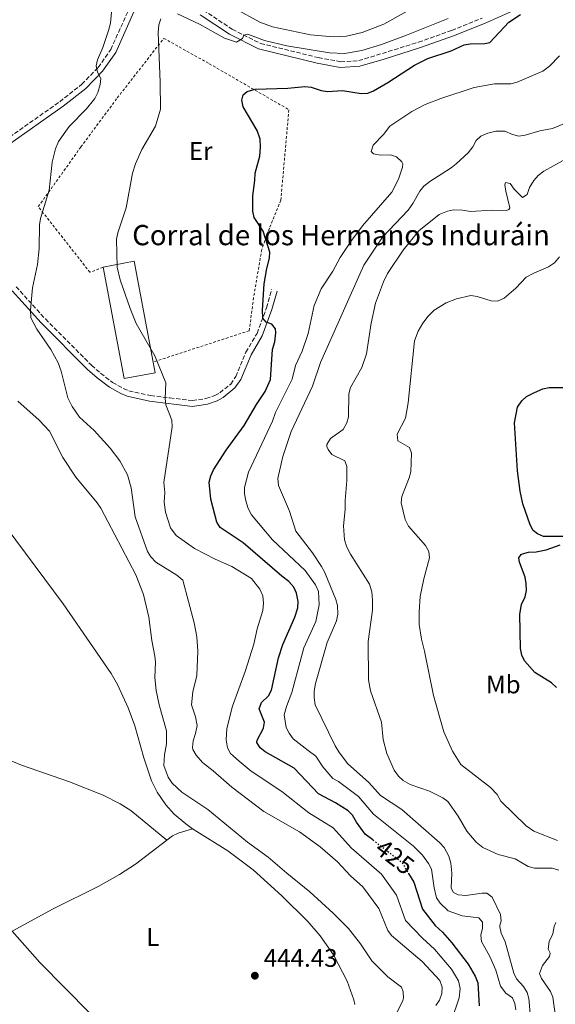
# Model space of a CAD drawing. Units: metres. Extents: x 621901 to 625375, y 4683229 to 4685601.
# Drawn here: x 623140 to 623352, y 4683505 to 4683893 of the extents above; entities that cross this region are included whole.
import ezdxf
from ezdxf.enums import TextEntityAlignment as Align

# ---------------------------------------------------------------- set-up
doc = ezdxf.new("R2010")
doc.units = ezdxf.units.M
doc.header["$MEASUREMENT"] = 0
for name, pattern in [('DGN Style 2', [1.7399219301090239, 1.043953158065414, -0.6959687720436097]), ('DGN Style 3', [2.435890702152634, 1.739921930109024, -0.6959687720436097]), ('DGN Style 5', [1.217945351076317, 0.5219765790327072, -0.6959687720436097])]:
    doc.linetypes.add(name, pattern=pattern)
for name, color, linetype, lineweight in [('Camino', 7, 'DGN Style 3', 0), ('corral', 7, 'Continuous', 0), ('Cota de curva de nivel directora', 7, 'Continuous', 0), ('Cota de punto acotado terreno', 7, 'Continuous', 0), ('Curva de nivel directora', 30, 'Continuous', 30), ('Curva de nivel directora no vista', 30, 'DGN Style 5', 30), ('Curva de nivel intermedia', 30, 'Continuous', 0), ('Edificio', 1, 'Continuous', 13), ('Etiqueta de uso rústico', 92, 'Continuous', 0), ('Línea de cambio de uso (parcela vista)', 92, 'Continuous', 0), ('Margen derecho', 7, 'Continuous', 0), ('Punto acotado terreno (símbolo)', 7, 'Continuous', 0), ('Tela metálica o alambrada', 7, 'DGN Style 2', 0)]:
    doc.layers.add(name, color=color, linetype=linetype, lineweight=lineweight)
doc.styles.add('Style-Arial', font='arial.ttf')

# ---------------------------------------------------------------- blocks, each defined once
blk = doc.blocks.new('5PATER')
at = {"layer": 'Punto acotado terreno (símbolo)', "linetype": 'Continuous', "lineweight": 0}
h = blk.add_hatch(color=51, dxfattribs=at)
edge = h.paths.add_edge_path()
edge.add_ellipse((0, 0), major_axis=(-0.1095731443231308, -0.1110710700762829), ratio=0.9994222409660317, start_angle=0, end_angle=360)

msp = doc.modelspace()

# ---------------------------------------------------------------- linework, layer by layer
at = {"layer": 'Camino', "color": 7, "linetype": 'DGN Style 3', "lineweight": 0}
for points in [[(623134.1200000001, 4683845.560000001, 438.5800000000018), (623155.94, 4683860.980000001, 436.4700000000012), (623164.6799999995, 4683867.870000003, 435.8500000000059), (623171.1200000013, 4683874.510000003, 435.0299999999989), (623176.0900000001, 4683881.56, 434.3500000000058), (623183.7899999982, 4683898.760000002, 432.779999999999)], [(623212.5700000006, 4683897.180000001, 431.320000000007), (623224.0300000003, 4683889.570000002, 430.6999999999972), (623235.149999998, 4683883.989999999, 430.0899999999966), (623257.9800000006, 4683878.370000003, 429.1699999999983), (623266.7699999991, 4683876.760000004, 428.9600000000063), (623273.9599999997, 4683877.180000002, 428.7599999999948), (623297.5499999998, 4683884.489999998, 427.770000000004), (623310.61, 4683889.07, 427.1900000000023), (623322.6799999999, 4683893.949999999, 426.4400000000023)], [(623138.7100000011, 4683787.960000002, 436.0099999999948), (623150.2699999993, 4683775.210000004, 434.3999999999942), (623168.4899999984, 4683756.940000002, 432.2899999999937), (623172.0699999991, 4683753.770000001, 431.8999999999942), (623176.8199999988, 4683750.180000001, 431.25), (623180.9999999986, 4683747.780000002, 430.9499999999971), (623183.2699999996, 4683746.899999999, 430.7599999999948), (623191.8000000013, 4683744.960000002, 430.2100000000065), (623199.4200000009, 4683744.09, 429.8600000000007), (623208.3099999981, 4683742.970000001, 429.0200000000041), (623213.659999999, 4683743.79, 428.2500000000001), (623217.1700000005, 4683745.000000002, 427.7400000000054), (623219.1499999987, 4683746.09, 427.3800000000047), (623223.4200000024, 4683749.539999999, 426.5599999999976), (623225.4899999977, 4683752.449999999, 426.2700000000042), (623229.4200000016, 4683762.059999999, 425.8300000000019), (623233.8000000003, 4683769.530000003, 425.4700000000012), (623237.5599999976, 4683779.63, 424.7500000000001), (623239.5599999981, 4683786.809999999, 424.1900000000024)]]:
    msp.add_polyline3d(points, dxfattribs=at)
at = {"layer": 'Curva de nivel directora', "color": 30, "linetype": 'Continuous', "lineweight": 30, "flags": 128}
for points, elevation in [([(623279.5599999989, 4683569.560000002), (623276.5399999992, 4683571.880000004), (623273.05, 4683576.65), (623271.539999999, 4683579.29), (623269.8200000002, 4683581.100000001), (623264.7699999987, 4683584.27), (623258.0099999995, 4683587.820000002), (623248.4999999988, 4683597.940000001), (623237.0199999989, 4683604.410000001), (623235.0499999997, 4683605.950000001), (623233.6799999995, 4683608.01), (623233.8499999995, 4683609.02), (623236.3399999995, 4683613.630000001), (623236.7199999995, 4683616.050000002), (623234.6399999985, 4683621.380000001), (623235.5999999995, 4683623.780000002), (623238.2799999996, 4683626.51), (623239.52, 4683628.670000002), (623242.3099999996, 4683641.480000001), (623243.9900000005, 4683646.720000001), (623248.7899999993, 4683657.51), (623249.9000000004, 4683661.130000001), (623250.05, 4683663.630000002), (623249.4199999997, 4683666.949999999), (623248.3800000004, 4683669.350000001), (623246.3499999986, 4683671.650000002), (623243.5700000002, 4683673.690000001), (623228.2999999995, 4683686.850000001), (623219.2499999992, 4683692.87), (623217.9299999982, 4683695.020000001), (623215.5199999987, 4683704.150000001), (623214.9699999989, 4683710.840000002), (623215.5700000002, 4683713.300000003), (623216.69, 4683715.730000002), (623221.6499999998, 4683723.460000001), (623228.7399999998, 4683733.230000001), (623233.6100000002, 4683741.480000001), (623236.9699999997, 4683746.53), (623239.12, 4683751.369999999), (623239.9400000003, 4683763.12), (623240.7999999986, 4683766.130000001), (623241.2500000001, 4683769.720000001), (623241.1399999983, 4683771.380000001), (623239.6099999994, 4683773.189999999), (623237.4399999991, 4683773.910000001), (623236.0699999989, 4683775.470000002), (623235.9500000004, 4683778.710000004), (623236.6199999988, 4683789.130000001), (623237.6899999996, 4683795.130000004), (623238.7699999991, 4683799.16), (623238.9199999988, 4683801.65), (623236.2099999997, 4683809.940000001), (623232.6499999991, 4683815.32), (623232.1799999997, 4683817.779999999), (623232.1699999986, 4683823.78), (623232.989999999, 4683829.869999999), (623233.0299999992, 4683832.779999999), (623234.8899999987, 4683839.490000002), (623235.1900000006, 4683842.970000002), (623235.0699999998, 4683846.130000004), (623233.9000000008, 4683849.65), (623228.2900000005, 4683858.930000001), (623227.8199999989, 4683861.590000001), (623228.2999999995, 4683863.680000001), (623229.949999999, 4683865.04), (623233.0999999985, 4683865.920000001), (623245.9100000004, 4683866.28), (623252.73, 4683866.92), (623255.2299999989, 4683866.680000001), (623259.1200000005, 4683865.350000001), (623261.5700000002, 4683864.939999999), (623267.5699999994, 4683865.370000001), (623274.9099999998, 4683864.220000002), (623277.4899999991, 4683864.380000001), (623279.8099999992, 4683865.310000001), (623285.4500000008, 4683868.590000002), (623295.9200000004, 4683875.460000004), (623301.1699999986, 4683878.050000001), (623310.3699999986, 4683881.100000001), (623315.5199999984, 4683883.460000002), (623317.9799999995, 4683883.880000004), (623323.7300000006, 4683883.970000002), (623325.6399999993, 4683884.340000001), (623333.2500000001, 4683892.36), (623337.7899999998, 4683895.430000001)], 425), ([(623357.7000000008, 4683689.37), (623346.82, 4683689.320000002), (623344.5299999989, 4683690.36), (623342.8500000002, 4683691.67), (623341.6499999999, 4683693.900000001), (623338.6700000004, 4683702.24), (623337.610000001, 4683707.24), (623336.5699999994, 4683715.210000001), (623335.4699999997, 4683734.279999999), (623336.6699999999, 4683740.359999999), (623338.3799999999, 4683742.86), (623340.1900000004, 4683744.57), (623343.36, 4683746.230000001), (623346.61, 4683747.600000001), (623349.0499999984, 4683748.12), (623364.2799999989, 4683748.190000001)], 400), ([(623351.9599999986, 4683629.789999999), (623350.0000000006, 4683631.580000003), (623343.4600000004, 4683635.730000001), (623339.3999999991, 4683640.279999999), (623338.3599999998, 4683642.560000001), (623337.8199999989, 4683645.130000002), (623337.5300000005, 4683658.699999999), (623338.2199999989, 4683662.539999999), (623339.6899999997, 4683665.600000001), (623340.13, 4683668.060000002), (623340.0899999999, 4683670.810000001), (623339.6299999993, 4683673.300000002), (623337.3799999985, 4683679.180000001), (623337.1900000008, 4683680.920000001), (623337.9999999999, 4683682.180000001), (623338.5999999989, 4683682.560000001), (623340.9799999995, 4683683.230000001), (623343.9700000001, 4683683.359999999), (623347.8899999984, 4683684.150000001), (623353.4200000004, 4683686.090000001)], 400), ([(623293.6399999983, 4683556.340000001), (623295.7300000006, 4683552.95), (623299.1399999991, 4683542.26), (623304.1399999993, 4683535.810000001), (623307.019999998, 4683533.130000001), (623310.6399999991, 4683528.990000002), (623317.13, 4683520.560000001), (623319.9100000006, 4683515.790000001), (623320.9099999998, 4683513.170000001), (623321.54, 4683504.060000001)], 425)]:
    msp.add_lwpolyline(points, dxfattribs=dict(at, elevation=elevation))
at = {"layer": 'Curva de nivel directora no vista', "color": 30, "linetype": 'DGN Style 5', "lineweight": 30, "elevation": 425, "flags": 128}
msp.add_lwpolyline([(623279.5599999989, 4683569.560000002), (623290.86, 4683560.86), (623293.6399999983, 4683556.340000001)], dxfattribs=at)
at = {"layer": 'Curva de nivel intermedia', "color": 30, "linetype": 'Continuous', "lineweight": 0, "flags": 128}
for points, elevation in [([(623154.23, 4683842.38), (623155.5100000007, 4683845.24), (623159.7100000007, 4683851.15), (623166.4499999997, 4683858.210000001), (623169.8200000004, 4683862.279999999), (623170.9500000014, 4683864.630000001), (623171.9000000014, 4683867.81), (623172.1100000015, 4683870.13), (623170.9100000013, 4683872.619999999), (623170.2899999998, 4683875.109999999), (623170.9100000013, 4683877.53), (623173.000000001, 4683882.38), (623175.2400000007, 4683889.090000001), (623175.9400000003, 4683892.029999999), (623176.5100000004, 4683897.759999998)], 435.0000000000001), ([(623225.32, 4683897.67), (623234.9500000014, 4683892.34), (623239.9800000006, 4683890.51), (623254.9500000017, 4683887.419999998), (623263.85, 4683886.58), (623269.0900000016, 4683886.88), (623275.320000001, 4683888.349999999), (623283.8400000016, 4683891.52), (623293.0700000006, 4683896.659999998)], 435.0000000000001), ([(623194.7800000008, 4683888.349999999), (623195.0600000002, 4683891.319999998), (623195.8600000002, 4683893.689999999)], 430), ([(623202.4000000004, 4683895.710000001), (623211.16, 4683891.58), (623221.0000000016, 4683886.02), (623225.7200000001, 4683884.42), (623228.0300000012, 4683885.869999999), (623228.5900000001, 4683887.289999999), (623230.1700000003, 4683887.650000001), (623236.7900000009, 4683885.099999999), (623245.610000001, 4683883.08), (623262.4200000018, 4683880.3), (623268.3200000003, 4683880.069999999), (623275.1199999999, 4683881.189999999), (623282.8899999993, 4683883.509999999), (623292.8600000005, 4683887.210000001), (623309.2399999998, 4683893.869999999)], 430), ([(623310.6799999992, 4683498.759999999), (623313.6299999997, 4683507.21), (623313.9900000019, 4683510.88), (623313.3000000011, 4683514.020000001), (623310.61, 4683518.600000001), (623303.8300000007, 4683526.42), (623299.11, 4683530.789999999), (623292.4600000003, 4683537.779999998), (623288.8400000016, 4683547.749999999), (623282.9200000007, 4683556.07), (623271.0700000019, 4683566.38), (623263.9000000014, 4683574.320000002), (623254.2900000003, 4683580.28), (623243.5999999993, 4683588.729999999), (623231.450000001, 4683596.680000001), (623226.7800000019, 4683600.699999998), (623223.3100000005, 4683603.630000001), (623222.1300000004, 4683605.88), (623221.6699999999, 4683609.119999998), (623221.9100000013, 4683613.59), (623224.1300000009, 4683622.399999999), (623229.0700000006, 4683636.099999999), (623232.5500000007, 4683646.910000001), (623233.8099999991, 4683652.850000001), (623236.1100000015, 4683660.149999999), (623236.4199999999, 4683663.050000001), (623236.1100000015, 4683665.880000001), (623234.92, 4683668.560000001), (623231.6700000003, 4683672.720000001), (623223.8899999994, 4683677.57), (623217.2300000008, 4683680.4), (623209.1100000005, 4683684.619999998), (623201.900000002, 4683689.739999999), (623199.630000001, 4683692.759999999), (623197.6300000006, 4683698.99), (623197.1499999999, 4683702.899999999), (623197.4299999994, 4683706.730000001), (623197.0300000014, 4683710.720000001), (623200.3200000017, 4683732.659999999), (623200.2100000001, 4683735.27), (623197.8699999996, 4683741.32), (623197.520000001, 4683743.779999999), (623197.8699999996, 4683749.98), (623193.4200000018, 4683760.699999999), (623186.1300000006, 4683773.489999999), (623183.7300000022, 4683779.37), (623179.8099999995, 4683790.710000001), (623178.6400000004, 4683795.609999998), (623178.3099999996, 4683806.730000001), (623178.8500000006, 4683809.180000001), (623182.1299999995, 4683819.100000001), (623184.6900000012, 4683832.759999999), (623185.820000002, 4683836.470000001), (623188.320000001, 4683842.130000002), (623193.7700000004, 4683851.369999999), (623195.6600000013, 4683857.980000001), (623195.5700000019, 4683868.63), (623194.7800000008, 4683888.349999999)], 430), ([(623325.6399999993, 4683523.550000001), (623322.3500000014, 4683529.49), (623322.1799999992, 4683531.989999999), (623322.8000000007, 4683534.749999999), (623322.7600000005, 4683537.159999999), (623321.320000001, 4683538.8), (623314.7300000016, 4683539.62), (623309.2900000013, 4683541.529999998), (623306.0400000013, 4683544.57), (623304.6700000011, 4683546.67), (623303.6699999997, 4683550.609999998), (623302.6200000015, 4683558.09), (623301.4600000014, 4683560.3), (623299.0899999999, 4683563.61), (623295.5899999996, 4683567.099999999), (623279.76, 4683579.779999999), (623273.8700000005, 4683586.659999999), (623266.0000000002, 4683592.640000001), (623263.7899999997, 4683593.800000001), (623259.8400000001, 4683598.390000001), (623256.9900000002, 4683602.649999999), (623254.0000000017, 4683604.849999999), (623248.120000001, 4683609.469999999), (623246.4300000012, 4683611.720000001), (623245.3099999991, 4683613.96), (623244.4800000021, 4683618.939999999), (623245.4299999999, 4683622.279999999), (623247.5900000012, 4683627.730000001), (623252.3099999998, 4683645.369999998), (623256.9800000013, 4683655.76), (623258.3700000015, 4683662.439999999), (623258.1300000001, 4683667.600000001), (623256.8400000005, 4683670.329999999), (623252.8399999995, 4683675.98), (623239.9300000013, 4683688.029999999), (623231.6600000011, 4683697.929999999), (623230.3600000005, 4683700.430000001), (623229.3600000012, 4683703.409999999), (623228.8600000005, 4683706.189999999), (623228.8499999993, 4683708.689999999), (623230.4299999997, 4683714.710000001), (623239.8500000008, 4683734.92), (623241.0500000013, 4683738.350000001), (623247.6200000005, 4683751.41), (623248.9700000006, 4683756.88), (623251.57, 4683762.489999999), (623253.9700000006, 4683769.52), (623256.38, 4683780.470000001), (623259.1100000015, 4683787.170000001), (623263.7100000014, 4683794.079999999), (623266.6600000019, 4683799.52), (623270.8100000003, 4683805.749999999), (623275.3700000001, 4683811.980000001), (623286.9900000008, 4683825.31), (623289.6300000006, 4683830.380000001), (623291.250000001, 4683835.119999999), (623291.3099999992, 4683836.449999999), (623290.9600000005, 4683837.25), (623288.8700000006, 4683839.279999999), (623286.5100000004, 4683840.039999999), (623282.5200000005, 4683839.809999999), (623279.76, 4683840.439999999), (623278.9100000006, 4683841.329999999), (623279.7100000009, 4683843.77), (623283.7200000008, 4683847.99), (623286.28, 4683851.26), (623294.9000000011, 4683857.08), (623300.1900000018, 4683859.899999999), (623306.3099999995, 4683862.239999999), (623319.5199999994, 4683866.570000002), (623327.5300000003, 4683868.07), (623334.0300000003, 4683868.010000001), (623336.4300000007, 4683868.71), (623346.6600000013, 4683873.09), (623349.300000001, 4683874.98), (623353.1299999999, 4683879.05)], 420.0000000000001), ([(623341.6100000021, 4683501.119999999), (623341.1000000001, 4683507.029999998), (623340.3600000002, 4683509.409999999), (623339.0400000014, 4683511.67), (623336.2400000008, 4683514.689999999), (623335.1000000008, 4683516.929999998), (623331.7300000002, 4683529.349999999), (623330.2100000003, 4683532.749999999), (623329.6900000017, 4683535.220000001), (623329.6600000004, 4683535.82), (623330.2200000016, 4683537.659999999), (623329.8600000016, 4683540.13), (623326.5700000015, 4683546.929999999), (623324.5599999998, 4683548.560000001), (623322.7200000002, 4683548.619999998), (623316.1599999999, 4683547.680000001), (623313.1600000004, 4683547.880000001), (623311.4000000014, 4683548.86), (623310.3700000008, 4683550.51), (623310.7000000017, 4683556.42), (623310.3000000016, 4683560.409999999), (623309.5100000004, 4683563.230000001), (623307.6300000005, 4683566.529999999), (623305.9600000008, 4683568.4), (623290.9000000001, 4683581.61), (623282.5700000019, 4683587.119999999), (623277.9200000004, 4683592.210000001), (623269.570000002, 4683599.779999999), (623266.0499999995, 4683604.310000001), (623264.6400000014, 4683606.669999998), (623256.8000000003, 4683622.849999999), (623256.3399999999, 4683625.84), (623256.38, 4683628.34), (623256.9299999999, 4683631.380000001), (623261.5000000009, 4683647.489999999), (623265.1100000006, 4683656.119999999), (623265.6500000015, 4683658.71), (623265.6000000001, 4683662.119999999), (623264.8899999994, 4683664.52), (623260.4000000011, 4683675.36), (623259.2099999997, 4683677.56), (623255.7000000007, 4683682.949999998), (623249.1100000013, 4683691.42), (623246.570000002, 4683699.319999999), (623242.2900000017, 4683709.509999999), (623242.0300000003, 4683712.300000001), (623244.0500000007, 4683720.970000002), (623247.3200000008, 4683730.75), (623255.6800000004, 4683748.63), (623258.8400000011, 4683758.06), (623276.0000000005, 4683796.399999999), (623283.3200000006, 4683807.499999999), (623293.4000000014, 4683818.15), (623295.3600000015, 4683820.84), (623298.0300000004, 4683825.71), (623299.5999999995, 4683827.649999999), (623301.9900000012, 4683829.5), (623310.4600000002, 4683834.9), (623312.3700000013, 4683836.499999999), (623317.1100000021, 4683840.739999999), (623318.9900000019, 4683843.189999999), (623320.3600000021, 4683845.619999998), (623322.1900000004, 4683847.33), (623324.8500000003, 4683848.619999998), (623328.0900000014, 4683849.38), (623331.5500000014, 4683849.289999999), (623334.6500000015, 4683848.01), (623337.1500000005, 4683847.38), (623339.6200000005, 4683847.730000001), (623345.4499999997, 4683849.51), (623350.4100000019, 4683850.46), (623356.4600000002, 4683852.930000001)], 415), ([(623304.3200000002, 4683504.279999999), (623305.7999999998, 4683506.32), (623306.7099999996, 4683509), (623306.8799999994, 4683511.499999999), (623306.01, 4683514.149999999), (623298.9900000015, 4683521.59), (623286.8600000012, 4683531.789999997), (623285.3900000004, 4683533.810000001), (623281.9400000017, 4683542.55), (623275.5199999999, 4683551.07), (623270.7300000021, 4683555.38), (623265.5900000012, 4683560.869999999), (623258.7300000014, 4683566.86), (623250.5700000008, 4683572.73), (623236.5400000005, 4683580.759999998), (623223.9000000006, 4683590.470000001), (623216.4800000021, 4683596.91), (623212.2599999999, 4683600.109999998), (623209.7600000009, 4683603.039999999), (623208.5200000004, 4683605.210000001), (623208.3200000013, 4683606.109999999), (623208.5499999993, 4683608.630000001), (623209.5900000011, 4683611.630000001), (623210.2000000011, 4683614.809999999), (623209.5700000009, 4683618.130000001), (623207.9000000012, 4683622.939999999), (623208.5000000002, 4683628.019999999), (623210.0700000015, 4683634.460000001), (623210.4800000006, 4683644.119999999), (623210, 4683649.689999999), (623209.05, 4683655.230000001), (623204.5700000008, 4683672.170000001), (623202.2100000004, 4683674.130000001), (623193.9300000013, 4683679.24), (623191.940000002, 4683681.349999998), (623190.5700000018, 4683683.439999998), (623185.7000000014, 4683697.100000001), (623184.1600000013, 4683708.529999998), (623182.7100000007, 4683713.749999999), (623179.6399999995, 4683719.279999999), (623175.870000001, 4683724.259999999), (623169.520000001, 4683731.15), (623163.780000001, 4683736.470000001), (623160.8200000017, 4683740.679999999), (623159.2000000011, 4683744.080000001), (623156.5500000002, 4683754.630000001), (623155.3000000007, 4683757.91), (623152.4599999997, 4683763.189999999), (623146.8400000005, 4683771.180000001), (623144.6000000008, 4683775.63), (623144.4700000011, 4683778.720000001), (623145.2500000013, 4683787.470000001), (623147.2300000016, 4683796.67), (623147.8100000005, 4683802.989999999), (623147.9700000016, 4683812.350000001), (623148.3200000002, 4683814.819999999), (623151.8200000006, 4683826.029999999), (623152.9800000006, 4683837.119999998), (623154.23, 4683842.38)], 435.0000000000001), ([(623352.8600000016, 4683557.630000001), (623350.2700000011, 4683558.42), (623343.2800000017, 4683558.489999999), (623340.8499999997, 4683559.109999998), (623335.6399999995, 4683562.109999998), (623329.0200000012, 4683563.789999999), (623322.9500000004, 4683566.609999999), (623320.2700000005, 4683568.63), (623316.5700000012, 4683573.050000002), (623313.1500000014, 4683578.91), (623309.1399999993, 4683584.71), (623307.1299999999, 4683586.220000001), (623301.9300000007, 4683588.880000001), (623294.2599999997, 4683591.480000001), (623291.420000001, 4683593.069999999), (623289.5999999993, 4683594.779999999), (623287.980000001, 4683597.079999999), (623285.0100000005, 4683603.720000001), (623283.6300000013, 4683609.17), (623282.99, 4683616.09), (623278.5900000011, 4683628.41), (623277.8400000001, 4683632.810000001), (623277.6299999999, 4683647.92), (623279.3399999999, 4683660.3), (623279.4400000004, 4683664.380000001), (623279.150000002, 4683667.460000001), (623278.1500000008, 4683670.55), (623270.7600000012, 4683682.359999998), (623269.2500000002, 4683685.159999999), (623268.3099999991, 4683688.039999999), (623267.9200000003, 4683693.59), (623268.6500000012, 4683700.019999999), (623268.5999999997, 4683703.600000001), (623269.3000000016, 4683711.51), (623269.2200000011, 4683716.930000001), (623268.4400000012, 4683719.160000001), (623263.3200000003, 4683721.659999999), (623261.8700000019, 4683723.720000001), (623261.36, 4683724.880000001), (623261.350000001, 4683725.600000001), (623262.7700000004, 4683728.019999999), (623267.8200000019, 4683731.529999998), (623269.2300000001, 4683734.190000001), (623269.9200000007, 4683736.579999999), (623270.0500000004, 4683745.730000001), (623270.6500000017, 4683748.17), (623275.1100000008, 4683756.059999999), (623277.0199999998, 4683761.499999999), (623278.8200000012, 4683773.519999998), (623280.5500000013, 4683781.42), (623283.6600000004, 4683789.909999998), (623285.3500000002, 4683793.179999999), (623291.4600000011, 4683802.350000001), (623297.7100000008, 4683809.960000001), (623305.7400000017, 4683816.42), (623308.9200000003, 4683817.73), (623311.360000001, 4683818.230000001), (623314.8500000001, 4683818.199999999), (623318.0300000008, 4683817.67), (623326.5900000016, 4683818.13), (623332.26, 4683818.060000001), (623333.2500000001, 4683818.49), (623333.5499999997, 4683819.130000002), (623331.9699999995, 4683825.649999999), (623331.6000000006, 4683828.119999999), (623331.8399999997, 4683829.039999999), (623333.6700000004, 4683828.73), (623335.2900000009, 4683826.430000001), (623338.5900000001, 4683823.15), (623340.480000001, 4683824.34), (623341.3600000016, 4683827.100000001), (623343.0700000015, 4683829.909999999), (623344.700000001, 4683831.82), (623347.0600000013, 4683833.499999999), (623354.5900000016, 4683837.8)], 410.0000000000001), ([(623352.4500000003, 4683569.34), (623343.1000000006, 4683573.020000001), (623340.0300000017, 4683575.11), (623330.0600000005, 4683584.88), (623328.5200000005, 4683587.529999998), (623325.9000000008, 4683590.32), (623314.2100000009, 4683599.310000001), (623310.9400000008, 4683604.659999999), (623307.5900000003, 4683612.300000001), (623303.4200000018, 4683626.57), (623299.9200000013, 4683644.119999999), (623298.6600000008, 4683648.869999999), (623297.7599999999, 4683654.66), (623297.7399999998, 4683659.66), (623298.2500000016, 4683665.65), (623299.6399999997, 4683672.67), (623301.8700000005, 4683680.930000001), (623301.5599999997, 4683683.439999998), (623300.27, 4683685.749999999), (623293.6500000017, 4683693.470000001), (623292.2700000004, 4683696.009999999), (623290.7100000002, 4683702.66), (623290.9000000001, 4683705.169999998), (623293.8200000015, 4683712.470000001), (623294.49, 4683714.88), (623294.7900000017, 4683722.289999999), (623294.0100000015, 4683724.449999999), (623289.3800000002, 4683727.109999999), (623289.1000000008, 4683729.699999999), (623292.3999999999, 4683736.11), (623293.4000000014, 4683742.17), (623295.9500000017, 4683766.630000002), (623297.350000001, 4683770.38), (623299.2199999995, 4683773.5), (623301.3699999999, 4683776.300000001), (623303.6800000009, 4683778.63), (623308.4400000018, 4683781.619999998), (623312.5700000003, 4683783.189999999), (623318.1500000015, 4683784.460000002), (623320.6399999993, 4683784.130000001), (623326.1600000003, 4683782.380000001), (623328.6600000013, 4683782.26), (623331.3100000002, 4683783.470000002), (623335.9900000005, 4683787.369999999), (623340.0899999999, 4683791.679999999), (623343.0600000003, 4683793.310000001), (623348.8499999995, 4683795.81), (623351.1500000017, 4683797.430000001), (623353.2000000014, 4683799.789999999)], 405.0000000000001), ([(623139.4700000011, 4683742.829999999), (623147.8900000011, 4683735.29), (623151.8499999995, 4683730.949999999), (623157.1600000004, 4683720.49), (623162.2499999999, 4683712.819999999), (623170.7700000004, 4683702.600000001), (623172.1100000015, 4683700.499999999), (623186.0299999999, 4683674.199999998), (623188.9800000003, 4683666.42), (623191.1200000016, 4683657.460000001), (623192.2599999994, 4683648.319999998), (623193.52, 4683642.179999999), (623193.7400000013, 4683639.689999999), (623193.4800000021, 4683633.689999999), (623194.0300000019, 4683628.550000001), (623195.2099999998, 4683622.960000001), (623198.1300000012, 4683612.659999999), (623198.0500000007, 4683607.449999998), (623197.2900000007, 4683603.11), (623197.0200000004, 4683598.939999999), (623198.7500000005, 4683594.310000001), (623200.2900000004, 4683591.999999999), (623204.1700000007, 4683588.4), (623214.4400000013, 4683581.560000001), (623230.0499999997, 4683568.720000001), (623238.1800000012, 4683562.749999999), (623245.5100000004, 4683556.41), (623254.5899999996, 4683549.15), (623263.8299999998, 4683540.730000001), (623269.9499999998, 4683534.640000001), (623274.6600000015, 4683528.52), (623279.140000001, 4683521.79), (623285.3900000004, 4683515.560000001), (623290.7800000017, 4683511.49), (623291.4800000013, 4683509.659999999), (623291.5599999996, 4683507.130000002), (623291.2100000009, 4683505.83), (623283.9300000009, 4683491.730000001)], 440), ([(623351.6900000004, 4683498.92), (623350.5700000006, 4683507.449999999), (623349.6900000023, 4683509.789999999), (623346.030000001, 4683514.82), (623345.2500000009, 4683516.880000001), (623346.4199999998, 4683519.960000001), (623349.2300000016, 4683523.609999999), (623349.5400000003, 4683524.939999999), (623348.7700000012, 4683526.430000001), (623349.0500000007, 4683529.430000001), (623350.5100000004, 4683532.449999999), (623351.0399999999, 4683535.369999998), (623351.7700000008, 4683537.05)], 410.0000000000001), ([(623335.91, 4683502.55), (623335.5700000003, 4683505.06), (623334.6300000015, 4683507.21), (623331.9400000003, 4683509.08), (623329.9000000019, 4683511.800000001), (623328.1200000005, 4683518.210000001), (623325.6399999993, 4683523.550000001)], 420.0000000000001)]:
    msp.add_lwpolyline(points, dxfattribs=dict(at, elevation=elevation))
at = {"layer": 'Edificio', "color": 1, "linetype": 'Continuous', "lineweight": 13, "elevation": 433.5299999999989, "flags": 128}
msp.add_lwpolyline([(623193.5899999999, 4683754.01), (623181.3200000003, 4683751.699999999), (623173.04, 4683795.699999999), (623185.3099999996, 4683798), (623192.79, 4683758.210000001), (623193.5899999999, 4683754.01)], close=True, dxfattribs=at)
at = {"layer": 'Edificio', "color": 51, "linetype": 'Continuous', "lineweight": 13, "elevation": 433.5299999999989, "flags": 128}
for points in [[(623173.04, 4683795.699999999), (623185.3099999996, 4683798), (623192.79, 4683758.210000001)], [(623192.79, 4683758.210000001), (623193.5899999999, 4683754.01), (623181.3200000003, 4683751.699999999), (623173.04, 4683795.699999999)]]:
    msp.add_lwpolyline(points, dxfattribs=at)
at = {"layer": 'Línea de cambio de uso (parcela vista)', "color": 92, "linetype": 'Continuous', "lineweight": 0}
for points in [[(623075.1200000001, 4683757.52, 440.5800000000018), (623075.1299999999, 4683757.430000001, 440.5899999999965), (623086.5700000003, 4683750.210000001, 440.7599999999948), (623090.6399999997, 4683747.279999999, 440.8500000000058), (623094.0700000003, 4683744.310000001, 440.929999999993), (623099.2599999999, 4683738.880000001, 441.0099999999948), (623116.3600000005, 4683717.680000001, 441.3500000000058), (623157.3600000005, 4683662.83, 442.5500000000029), (623169.2199999997, 4683645.4, 442.8899999999995), (623176.2100000001, 4683635.26, 442.7599999999948), (623178.7300000006, 4683630.949999999, 442.6999999999971), (623182.9000000004, 4683621.66, 442.5599999999977), (623185.5899999999, 4683614.67, 442.4499999999971), (623189.0700000003, 4683601.960000001, 442.2899999999936), (623192.1500000004, 4683592.91, 442.25), (623194.4400000004, 4683588.470000001, 442.3600000000006), (623197.8399999999, 4683583.439999999, 442.4799999999959), (623201.1299999999, 4683579.689999999, 442.5800000000018), (623205.6799999997, 4683575.880000001, 442.6699999999983), (623208.3600000005, 4683574.01, 442.6999999999971)], [(623121.3899999997, 4683607.100000001, 441.7200000000012), (623140.8799999999, 4683599.100000001, 441.9700000000012), (623159.8399999999, 4683592.57, 442.4400000000023), (623173.0899999999, 4683587.24, 442.7400000000052), (623179.8399999999, 4683583.880000001, 442.7700000000041), (623184.04, 4683581.17, 442.7700000000041), (623198.2199999997, 4683569.5, 442.8999999999942)], [(623208.3600000005, 4683574.01, 442.6999999999971), (623202.7000000002, 4683572.300000001, 442.8300000000018), (623200.4699999997, 4683571.220000001, 442.8899999999995), (623198.2199999997, 4683569.5, 442.8999999999942)], [(623208.3600000005, 4683574.01, 442.6999999999971), (623210.0199999996, 4683572.859999999, 442.7200000000012), (623222.3399999999, 4683565.24, 442.7599999999948), (623232.3200000003, 4683557.720000001, 442.4400000000023), (623243.5899999999, 4683547.52, 443.0599999999977), (623253.9100000003, 4683537.4, 443.5800000000018), (623258.7699999996, 4683531.699999999, 443.6000000000058), (623263.9500000002, 4683524.230000001, 443.7200000000012), (623269.3600000005, 4683513.779999999, 444.0800000000018), (623272.0300000003, 4683506.52, 444.3399999999965), (623272.3799999999, 4683504.560000001, 444.429999999993)], [(623198.2199999997, 4683569.5, 442.8999999999942), (623185.8200000003, 4683560.01, 442.9600000000065), (623179.5, 4683555.960000001, 442.7799999999989), (623171.3200000003, 4683551.33, 442.570000000007), (623153.4100000003, 4683542.439999999, 442.25), (623137.1399999997, 4683533.52, 442.0399999999936)], [(623167.9500000002, 4683501.039999999, 442.9900000000052), (623148.1299999999, 4683521.25, 442.1900000000023), (623137.1399999997, 4683533.52, 442.0399999999936)]]:
    msp.add_polyline3d(points, dxfattribs=at)
at = {"layer": 'Margen derecho', "color": 7, "linetype": 'Continuous', "lineweight": 0}
for points in [[(623135.3799999985, 4683843.690000001, 438.5800000000018), (623157.2899999977, 4683859.180000002, 436.4700000000012), (623166.1900000004, 4683866.2, 435.8500000000059), (623172.859999998, 4683873.070000002, 435.0299999999989), (623178.0500000003, 4683880.440000002, 434.3500000000058), (623185.7500000005, 4683897.649999999, 432.779999999999)], [(623211.3700000001, 4683895.270000001, 431.320000000007), (623222.8999999971, 4683887.620000003, 430.6999999999972), (623234.359999999, 4683881.870000001, 430.0899999999966), (623257.510000001, 4683876.170000004, 429.1699999999983), (623266.6299999984, 4683874.489999998, 428.9600000000063), (623274.3399999997, 4683874.95, 428.7599999999948), (623284.0100000014, 4683877.730000001, 428.4199999999984), (623298.2699999996, 4683882.36, 427.770000000004), (623311.399999999, 4683886.960000004, 427.1900000000023), (623323.5599999984, 4683891.88, 426.4400000000023), (623336.6299999976, 4683897.600000001, 425.4499999999971)], [(623137.1099999985, 4683786.38, 436.0099999999948), (623148.6399999999, 4683773.660000001, 434.3999999999942), (623166.9400000015, 4683755.300000002, 432.2899999999937), (623170.6499999975, 4683752.030000002, 431.8999999999942), (623175.5699999993, 4683748.300000001, 431.25), (623180.0300000008, 4683745.75, 430.9499999999971), (623182.6099999979, 4683744.74, 430.7599999999948), (623191.4200000013, 4683742.739999999, 430.2100000000065), (623208.3399999993, 4683740.699999999, 429.0200000000041), (623214.1999999977, 4683741.600000001, 428.2500000000001), (623218.0899999992, 4683742.930000001, 427.7400000000054), (623220.4099999992, 4683744.220000001, 427.3800000000047), (623225.0699999996, 4683747.99, 426.5599999999976), (623227.469999998, 4683751.350000001, 426.2700000000042), (623231.44, 4683761.06, 425.8300000000019), (623235.8399999987, 4683768.559999999, 425.4700000000012), (623239.699999999, 4683778.930000001, 424.7500000000001), (623241.7199999974, 4683786.210000002, 424.1900000000024)]]:
    msp.add_polyline3d(points, dxfattribs=at)
at = {"layer": 'Tela metálica o alambrada', "color": 7, "linetype": 'DGN Style 2', "lineweight": 0}
msp.add_polyline3d([(623173.04, 4683795.699999999, 430.6699999999983), (623167.8700000001, 4683793.630000001, 431.6900000000023), (623147.4900000002, 4683819.550000001, 435.8500000000058), (623164.29, 4683843.119999999, 433.6300000000047), (623178.6600000003, 4683862.49, 432.8099999999977), (623197.0300000003, 4683885.980000001, 430.1199999999953), (623214.9800000006, 4683875.960000001, 426.7799999999989), (623246.3799999999, 4683857.82, 423.679999999993), (623243.1900000004, 4683822.08, 424.8699999999953), (623238.6699999999, 4683811.08, 425.9900000000052), (623235.6799999997, 4683802.600000001, 426.3699999999953), (623232.4400000004, 4683783.609999999, 425.9900000000052), (623230.7699999996, 4683770.58, 426.7100000000065), (623192.79, 4683758.210000001, 430.6300000000047)], dxfattribs=at)

# ---------------------------------------------------------------- block references
at = {"layer": 'Punto acotado terreno (símbolo)', "color": 7, "linetype": 'Continuous', "lineweight": 0, "xscale": 10, "yscale": 10, "zscale": 10}
msp.add_blockref('5PATER', (623232.9599999997, 4683515.989999999, 444.429999999993), dxfattribs=at)

# ---------------------------------------------------------------- texts
at = {"layer": 'corral', "color": 7, "linetype": 'Continuous', "lineweight": 0, "style": 'Style-Arial'}
msp.add_text('Corral de los Hermanos Induráin', height=8, dxfattribs=at).set_placement((623184.5399999997, 4683804.32, 429.5))
at = {"layer": 'Cota de curva de nivel directora', "color": 7, "linetype": 'Continuous', "lineweight": 0, "style": 'Style-Arial'}
msp.add_text('425', height=7.000000000000002, rotation=322.41981, dxfattribs=at).set_placement((623288.2016126902, 4683562.91494891, 425), align=Align.MIDDLE_CENTER)
at = {"layer": 'Cota de punto acotado terreno', "color": 7, "linetype": 'Continuous', "lineweight": 0, "style": 'Style-Arial'}
msp.add_text('444.43', height=7.000000000000002, dxfattribs=at).set_placement((623236.4600000005, 4683519.489999999, 444.429999999993))
at = {"layer": 'Etiqueta de uso rústico', "color": 92, "linetype": 'Continuous', "lineweight": 0, "style": 'Style-Arial'}
for s, p in [('Er', (623211.5754566073, 4683841.520009998, 427.9600000000065)), ('Mb', (623331.0202462433, 4683630.940010001, 401.6000000000058)), ('L', (623192.6514203821, 4683531.25001, 443.2899999999936))]:
    msp.add_text(s, height=7.000000000000002, dxfattribs=at).set_placement(p, align=Align.MIDDLE_CENTER)

doc.saveas('drawing.dxf')
